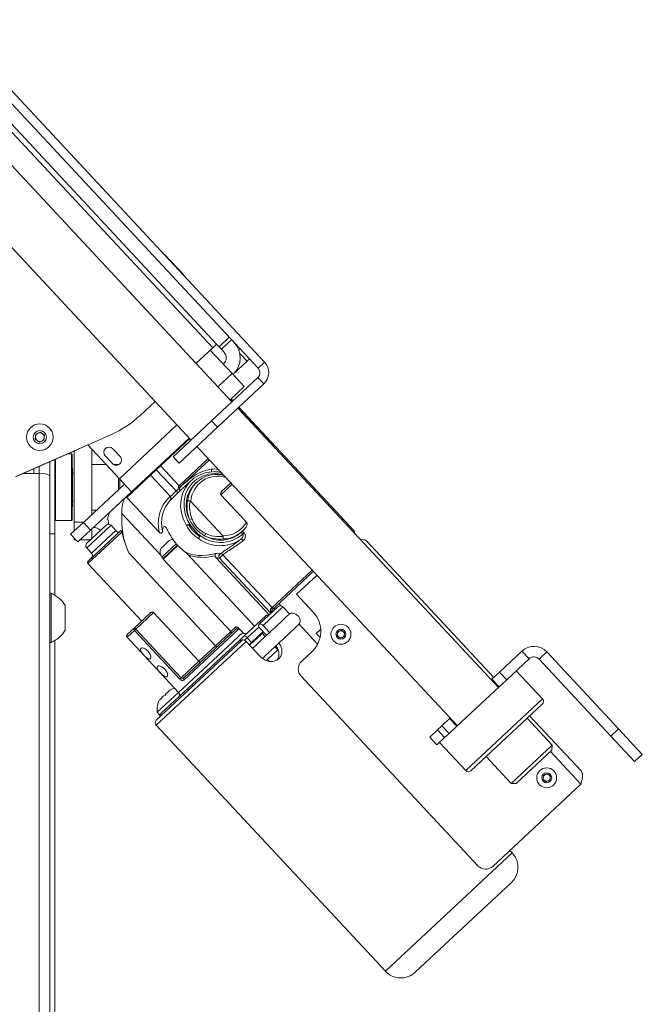
# Model space of a CAD drawing. Units: millimetres. Extents: x -424 to 3628, y -6039 to 2930.
# Drawn here: x 1062 to 1239, y -5714 to -5433 of the extents above; entities that cross this region are included whole.
import ezdxf

# ---------------------------------------------------------------- set-up
doc = ezdxf.new("R2010")
doc.units = ezdxf.units.MM

msp = doc.modelspace()

# ---------------------------------------------------------------- linework, layer by layer
at = {"color": 7, "linetype": 'Continuous', "lineweight": 18}
for p, q in [((1131.61218, -5530.69485), (1011.44407, -5401.83032)), ((1129.78379, -5532.39984), (1009.61568, -5403.53532)), ((1122.30335, -5541.97339), (999.54364, -5410.32973)), ((1015.62445, -5415.84405), (1117.9242, -5525.5471)), ((987.84198, -5421.2417), (1110.60169, -5552.88537)), ((1019.6424, -5422.3522), (1116.82717, -5526.5701)), ((1102.97318, -5499.83666), (1102.90005, -5499.90485)), ((1102.97318, -5499.83666), (1108.42917, -5505.68748)), ((1108.35603, -5505.75568), (1108.42917, -5505.68748)), ((1118.6062, -5526.27846), (1121.53161, -5523.55046)), ((1112.07337, -5531.00309), (1116.82717, -5526.5701)), ((1117.9242, -5525.5471), (1116.82717, -5526.5701)), ((1118.6062, -5526.27846), (1117.9242, -5525.5471)), ((1119.2882, -5527.00981), (1118.6062, -5526.27846)), ((1122.21361, -5524.28182), (1119.2882, -5527.00981)), ((1122.3361, -5533.94398), (1116.09582, -5527.2521)), ((1120.01112, -5527.78504), (1119.2882, -5527.00981)), ((1124.24946, -5527.169), (1124.60061, -5526.84155)), ((1126.59725, -5530.44897), (1124.55585, -5528.25983)), ((1119.84681, -5531.27454), (1119.89069, -5531.23362)), ((1126.59725, -5530.44897), (1122.61868, -5534.15904)), ((1127.3286, -5529.76697), (1126.59725, -5530.44897)), ((1129.78379, -5532.39984), (1131.61218, -5530.69485)), ((1122.3361, -5533.94398), (1118.31366, -5537.69497)), ((1122.3361, -5533.94398), (1125.81429, -5537.67389)), ((1122.61868, -5534.15904), (1122.5748, -5534.19996)), ((1116.45252, -5547.42938), (1129.69002, -5535.08521)), ((1118.15751, -5549.25777), (1131.39502, -5536.91359)), ((1125.81429, -5537.67389), (1121.79185, -5541.42488)), ((1131.39502, -5536.91359), (1129.69002, -5535.08521)), ((1096.12485, -5545.87532), (1100.37171, -5541.91506)), ((1121.96235, -5541.60772), (1122.07478, -5541.50287)), ((1122.21832, -5541.36902), (1122.07478, -5541.50287)), ((1122.07478, -5541.50287), (1122.41578, -5541.86855)), ((1122.55932, -5541.73469), (1122.21832, -5541.36902)), ((1198.34616, -5623.51933), (1124.00834, -5543.80178)), ((1124.12078, -5543.69693), (1134.18025, -5554.4844)), ((1157.17074, -5578.85089), (1124.26432, -5543.56308)), ((1106.612, -5548.60695), (1090.15654, -5563.95191)), ((1105.48221, -5557.65936), (1116.45252, -5547.42938)), ((1116.45252, -5547.42938), (1118.15751, -5549.25777)), ((1060.78467, -5563.2463), (1087.7374, -5551.39841)), ((1066.16163, -5552.6967), (1066.28743, -5551.25882)), ((1066.28743, -5551.25882), (1067.59557, -5550.64882)), ((1067.59557, -5550.64882), (1068.77792, -5551.47671)), ((1068.77792, -5551.47671), (1068.65212, -5552.91459)), ((1107.18721, -5559.48774), (1118.15751, -5549.25777)), ((1067.34397, -5553.52459), (1066.16163, -5552.6967)), ((1068.65212, -5552.91459), (1067.34397, -5553.52459)), ((1076.81012, -5556.23788), (1081.17419, -5554.31952)), ((1081.15035, -5554.29395), (1090.15654, -5563.95191)), ((1110.09019, -5552.33685), (1093.63473, -5567.68182)), ((1110.26069, -5552.51969), (1101.91051, -5560.30636)), ((1112.30668, -5554.71375), (1186.64451, -5634.43131)), ((1134.18025, -5554.4844), (1134.06782, -5554.58925)), ((1060.56606, -5563.37845), (1076.81012, -5556.23788)), ((1076.52363, -5556.88946), (1075.32783, -5556.88946)), ((1076.72363, -5557.08946), (1076.52363, -5556.88946)), ((1076.52363, -5568.60275), (1076.52363, -5556.88946)), ((1076.72363, -5557.08946), (1076.72363, -5568.55616)), ((1076.81012, -5556.23788), (1076.78627, -5556.21231)), ((1077.27363, -5556.03413), (1077.27363, -5576.38946)), ((1082.27363, -5555.49852), (1082.27363, -5574.17423)), ((1086.13858, -5557.44376), (1088.18458, -5559.63782)), ((1090.37864, -5557.59183), (1088.33264, -5555.39777)), ((1070.27363, -5563.05243), (1070.27363, -5559.11119)), ((1071.72363, -5579.63946), (1071.72363, -5558.53946)), ((1071.92363, -5558.38589), (1071.92363, -5568.60275)), ((1086.36825, -5559.88946), (1082.27363, -5559.88946)), ((1089.87363, -5559.88946), (1088.49085, -5559.88946)), ((1089.87363, -5559.99305), (1089.87363, -5559.88946)), ((1101.91051, -5560.30636), (1100.71652, -5561.41977)), ((1107.196, -5565.97435), (1101.91051, -5560.30636)), ((1105.48221, -5557.65936), (1107.18721, -5559.48774)), ((1115.88718, -5558.55336), (1107.16378, -5566.68806)), ((1115.54618, -5558.18768), (1107.196, -5565.97435)), ((1067.27363, -5562.46354), (1062.64738, -5562.46354)), ((1065.72363, -5562.46354), (1065.72363, -5561.11128)), ((1067.27363, -5562.46354), (1067.27363, -5560.42993)), ((1067.27363, -6003.70863), (1067.27363, -5562.46354)), ((1070.27363, -6004.29752), (1070.27363, -5563.05243)), ((1076.77363, -5560.88946), (1076.72363, -5560.83946)), ((1076.77363, -5560.88946), (1076.77363, -5571.84248)), ((1077.27363, -5562.38946), (1076.77363, -5562.38946)), ((1099.07098, -5562.95427), (1092.27639, -5569.29033)), ((1100.71652, -5561.41977), (1099.07098, -5562.95427)), ((1104.73833, -5569.03176), (1099.07098, -5562.95427)), ((1100.71652, -5561.41977), (1100.54602, -5561.23693)), ((1106.3457, -5567.45632), (1100.71652, -5561.41977)), ((1091.58874, -5565.48775), (1079.88708, -5576.39973)), ((1089.87363, -5567.08712), (1089.87363, -5563.64852)), ((1093.63473, -5567.68182), (1090.15654, -5563.95191)), ((1090.27363, -5564.07747), (1090.27363, -5566.71411)), ((1110.63862, -5564.47321), (1106.59645, -5568.2426)), ((1112.21574, -5564.95097), (1111.83744, -5565.30373)), ((1122.36616, -5565.50122), (1119.12525, -5568.52341)), ((1119.34881, -5567.63128), (1122.02516, -5565.13554)), ((1071.92363, -5568.60275), (1071.92363, -5575.88946)), ((1076.52363, -5575.88946), (1076.52363, -5568.60275)), ((1076.72363, -5568.55616), (1076.72363, -5575.68946)), ((1081.93307, -5578.59379), (1093.63473, -5567.68182)), ((1106.3457, -5567.45632), (1106.84163, -5568.01396)), ((1107.18765, -5566.71366), (1107.16378, -5566.68806)), ((1107.21411, -5566.74363), (1107.18765, -5566.71366)), ((1126.42501, -5576.35144), (1119.12525, -5568.52341)), ((1076.77363, -5570.38946), (1077.27363, -5570.38946)), ((1091.70003, -5569.52326), (1087.31051, -5573.61655)), ((1092.27639, -5569.29033), (1101.53424, -5579.21816)), ((1110.57914, -5570.41011), (1119.716, -5580.20819)), ((1076.72363, -5571.93946), (1076.77363, -5571.88946)), ((1076.77363, -5571.84248), (1076.77363, -5571.88946)), ((1082.27363, -5572.88946), (1083.65137, -5572.88946)), ((1101.89919, -5585.66253), (1090.91397, -5573.88232)), ((1071.72363, -5575.68946), (1071.92363, -5575.88946)), ((1071.77363, -5575.73946), (1071.77363, -5597.17152)), ((1071.92363, -5575.88946), (1076.52363, -5575.88946)), ((1076.23031, -5579.80972), (1079.88708, -5576.39973)), ((1076.52363, -5575.88946), (1076.72363, -5575.68946)), ((1077.27363, -5578.83681), (1077.27363, -5576.38946)), ((1077.27363, -5576.38946), (1079.89808, -5576.38946)), ((1079.88708, -5576.39973), (1081.93307, -5578.59379)), ((1080.8836, -5582.30709), (1086.36875, -5577.1921)), ((1086.75574, -5576.96796), (1087.02452, -5576.71733)), ((1110.83785, -5575.35503), (1110.19793, -5575.61412)), ((1070.27363, -5579.63946), (1071.72363, -5579.63946)), ((1078.2763, -5582.00378), (1076.23031, -5579.80972)), ((1081.93307, -5578.59379), (1078.2763, -5582.00378)), ((1087.78211, -5577.24146), (1080.83425, -5583.72044)), ((1090.85307, -5579.16339), (1081.21002, -5588.15568)), ((1081.2347, -5587.449), (1090.54028, -5578.7714)), ((1082.19824, -5585.18315), (1089.1461, -5578.70417)), ((1082.27363, -5578.27622), (1082.27363, -5581.01087)), ((1089.1461, -5578.70417), (1087.78211, -5577.24146)), ((1112.60897, -5579.67368), (1110.61659, -5577.53711)), ((1114.80117, -5579.60517), (1114.49808, -5580.22546)), ((1124.89771, -5579.30916), (1125.27601, -5578.95639)), ((1125.36603, -5579.79538), (1124.90568, -5579.30171)), ((1125.33615, -5578.89972), (1125.79679, -5579.39369)), ((1125.36603, -5579.79538), (1125.79679, -5579.39369)), ((1156.91476, -5579.08959), (1157.17074, -5578.85089)), ((1077.27363, -5581.38946), (1077.27363, -5580.92854)), ((1077.70344, -5581.38946), (1077.27363, -5581.38946)), ((1081.86764, -5581.38946), (1078.93508, -5581.38946)), ((1106.44305, -5582.46911), (1102.30908, -5586.32411)), ((1102.53027, -5583.38319), (1103.32198, -5582.6449)), ((1103.32198, -5582.6449), (1104.1137, -5581.90662)), ((1104.1137, -5581.90662), (1104.23618, -5581.79241)), ((1160.78331, -5581.77182), (1197.03152, -5620.64327)), ((1080.83425, -5583.72044), (1082.19824, -5585.18315)), ((1117.60887, -5611.64095), (1092.83172, -5585.0707)), ((1102.40779, -5583.4974), (1102.53027, -5583.38319)), ((1102.65008, -5586.68978), (1106.74235, -5582.87368)), ((1102.69506, -5586.9213), (1106.86408, -5583.03363)), ((1106.86408, -5583.03363), (1108.57274, -5584.59698)), ((1128.75651, -5606.03126), (1109.72372, -5585.62109)), ((1118.73021, -5586.58134), (1119.72722, -5585.65161)), ((1119.72722, -5585.65161), (1133.75094, -5600.69021)), ((1081.21002, -5588.15568), (1096.55498, -5604.61114)), ((1102.30908, -5586.32411), (1102.65008, -5586.68978)), ((1102.69506, -5586.9213), (1121.96151, -5607.58205)), ((1102.89722, -5586.73278), (1102.76082, -5586.58651)), ((1103.01576, -5586.34878), (1103.15216, -5586.49505)), ((1117.7573, -5586.52799), (1132.94215, -5602.81175)), ((1133.43593, -5602.35129), (1118.73021, -5586.58134)), ((1133.75094, -5600.69021), (1145.2131, -5590.00157)), ((1145.5541, -5590.36725), (1134.41508, -5600.75455)), ((1146.5771, -5591.46428), (1140.72627, -5596.92026)), ((1070.65363, -5596.65297), (1070.27363, -5596.65297)), ((1070.65363, -5596.65297), (1070.65363, -5610.65297)), ((1136.29463, -5600.23244), (1135.68083, -5599.57422)), ((1145.50026, -5602.03974), (1140.72627, -5596.92026)), ((1074.67363, -5600.15297), (1074.67363, -5607.15297)), ((1094.41441, -5606.60725), (1099.17011, -5602.17249)), ((1099.92433, -5602.15283), (1094.88991, -5606.84751)), ((1099.92433, -5602.15283), (1112.8823, -5616.04855)), ((1130.06661, -5605.49323), (1135.43675, -5600.4855)), ((1136.8501, -5600.53485), (1131.16326, -5605.83792)), ((1133.4484, -5600.97233), (1133.75094, -5600.69021)), ((1134.41508, -5600.75455), (1133.91085, -5601.22475)), ((1138.73413, -5602.55523), (1136.8501, -5600.53485)), ((1125.61967, -5608.9564), (1131.92574, -5603.0759)), ((1094.47811, -5607.23151), (1092.36165, -5609.20514)), ((1092.43742, -5608.45082), (1094.41441, -5606.60725)), ((1094.88991, -5606.84751), (1094.47811, -5607.23151)), ((1107.43608, -5621.12723), (1094.47811, -5607.23151)), ((1094.88991, -5606.84751), (1107.84788, -5620.74323)), ((1107.02462, -5624.92924), (1125.38216, -5607.81056)), ((1108.58909, -5620.7357), (1123.4357, -5606.89101)), ((1124.05872, -5606.9937), (1108.67223, -5621.34183)), ((1117.60887, -5611.64095), (1121.96151, -5607.58205)), ((1121.96151, -5607.58205), (1123.39358, -5606.24662)), ((1124.20729, -5606.55066), (1125.38216, -5607.81056)), ((1129.97168, -5606.26542), (1126.66881, -5609.34539)), ((1127.89641, -5610.66183), (1131.19927, -5607.58186)), ((1130.06661, -5605.49323), (1129.83834, -5605.7061)), ((1129.83834, -5605.7061), (1129.97168, -5606.26542)), ((1132.18817, -5608.64232), (1129.97168, -5606.26542)), ((1130.96748, -5608.07147), (1130.71799, -5608.30413)), ((1130.96748, -5608.07147), (1131.33567, -5607.72813)), ((1130.96748, -5608.07147), (1131.81998, -5608.98567)), ((1133.03875, -5607.84914), (1131.16326, -5605.83792)), ((1146.75995, -5611.16186), (1141.44505, -5605.46234)), ((1147.62673, -5606.89342), (1146.35051, -5608.0835)), ((1146.35051, -5608.0835), (1147.45152, -5609.26418)), ((1152.37076, -5608.81828), (1152.4714, -5607.66797)), ((1152.4714, -5607.66797), (1153.51791, -5607.17997)), ((1153.51791, -5607.17997), (1154.46379, -5607.84228)), ((1154.46379, -5607.84228), (1154.36315, -5608.99259)), ((1070.27363, -5610.65297), (1070.65363, -5610.65297)), ((1071.77363, -5610.13442), (1071.77363, -5840.70901)), ((1092.36165, -5609.20514), (1107.02462, -5624.92924)), ((1126.3127, -5610.36113), (1100.64809, -5634.29377)), ((1100.69744, -5632.88042), (1125.21605, -5610.01645)), ((1110.93395, -5622.65106), (1124.51824, -5609.9835)), ((1125.61967, -5608.9564), (1124.51824, -5609.9835)), ((1124.85924, -5610.34918), (1124.51824, -5609.9835)), ((1125.9264, -5610.0377), (1126.66881, -5609.34539)), ((1126.3127, -5610.36113), (1130.40469, -5614.74926)), ((1126.66881, -5609.34539), (1127.89641, -5610.66183)), ((1127.89641, -5610.66183), (1127.1993, -5611.31189)), ((1127.3357, -5611.45817), (1130.71799, -5608.30413)), ((1153.31664, -5609.48058), (1152.37076, -5608.81828)), ((1154.36315, -5608.99259), (1153.31664, -5609.48058)), ((1112.8823, -5616.04855), (1117.60887, -5611.64095)), ((1135.40047, -5612.82527), (1132.4658, -5615.5619)), ((1134.54797, -5611.91108), (1135.40047, -5612.82527)), ((1142.18, -5616.07455), (1145.10542, -5613.34655)), ((1205.07641, -5613.14129), (1198.67707, -5619.10878)), ((1207.12241, -5615.33535), (1205.07641, -5613.14129)), ((1212.14317, -5613.38807), (1209.94911, -5615.43406)), ((1232.60312, -5635.32868), (1212.14317, -5613.38807)), ((1107.84788, -5620.74323), (1112.8823, -5616.04855)), ((1132.16841, -5615.83922), (1132.4658, -5615.5619)), ((1132.4658, -5615.5619), (1132.90984, -5616.03808)), ((1207.12241, -5615.33535), (1200.72306, -5621.30284)), ((1230.40906, -5637.37467), (1209.94911, -5615.43406)), ((1196.48301, -5621.15477), (1198.67707, -5619.10878)), ((1198.67707, -5619.10878), (1200.72306, -5621.30284)), ((1210.96762, -5626.79023), (1203.46564, -5618.74534)), ((1107.84788, -5620.74323), (1107.43608, -5621.12723)), ((1142.03194, -5620.3146), (1192.49982, -5674.43478)), ((1196.48301, -5621.15477), (1196.30017, -5621.32527)), ((1198.529, -5623.34883), (1196.48301, -5621.15477)), ((1200.72306, -5621.30284), (1198.55966, -5623.32024)), ((1100.95432, -5630.58989), (1107.02462, -5624.92924)), ((1102.10417, -5630.88497), (1109.83252, -5623.67816)), ((1104.67046, -5624.31101), (1104.59293, -5624.22787)), ((1110.93395, -5622.65106), (1109.83252, -5623.67816)), ((1110.93395, -5622.65106), (1111.27495, -5623.01674)), ((1186.46167, -5634.60181), (1198.529, -5623.34883)), ((1101.66751, -5626.95587), (1101.74504, -5627.039)), ((1189.02701, -5647.25018), (1210.96762, -5626.79023)), ((1100.95432, -5630.58989), (1101.63631, -5631.32125)), ((1210.91827, -5628.20359), (1190.44036, -5647.29954)), ((1101.63631, -5631.32125), (1101.87109, -5631.10232)), ((1182.22161, -5634.45374), (1184.41567, -5632.40774)), ((1184.59851, -5632.23724), (1184.41567, -5632.40774)), ((1184.41567, -5632.40774), (1186.46167, -5634.60181)), ((1213.69113, -5639.97479), (1206.53014, -5632.29558)), ((1207.2615, -5631.61358), (1222.02676, -5647.44739)), ((1100.64809, -5634.29377), (1166.11993, -5704.50373)), ((1178.74768, -5637.69323), (1180.94174, -5635.64724)), ((1182.22161, -5634.45374), (1180.94174, -5635.64724)), ((1180.94174, -5635.64724), (1182.98774, -5637.8413)), ((1184.26761, -5636.6478), (1182.22161, -5634.45374)), ((1186.43101, -5634.63039), (1184.26761, -5636.6478)), ((1230.40906, -5637.37467), (1232.60312, -5635.32868)), ((1232.60312, -5635.32868), (1239.42311, -5642.64222)), ((1180.79368, -5639.88729), (1178.74768, -5637.69323)), ((1182.98774, -5637.8413), (1180.79368, -5639.88729)), ((1184.26761, -5636.6478), (1182.98774, -5637.8413)), ((1237.22905, -5644.68821), (1230.40906, -5637.37467)), ((1181.52503, -5639.20529), (1189.02701, -5647.25018)), ((1201.98947, -5650.88676), (1213.69113, -5639.97479)), ((1213.64177, -5641.38814), (1203.40282, -5650.93612)), ((1221.89844, -5651.1221), (1213.20296, -5641.79734)), ((1213.64177, -5641.38814), (1213.69113, -5639.97479)), ((1194.82849, -5643.20755), (1201.98947, -5650.88676)), ((1239.42311, -5642.64222), (1237.22905, -5644.68821)), ((1211.08095, -5649.78306), (1211.18159, -5648.63275)), ((1212.02683, -5650.44537), (1211.08095, -5649.78306)), ((1211.18159, -5648.63275), (1212.2281, -5648.14475)), ((1213.07334, -5649.95737), (1212.02683, -5650.44537)), ((1212.2281, -5648.14475), (1213.17398, -5648.80706)), ((1213.17398, -5648.80706), (1213.07334, -5649.95737)), ((1221.89844, -5651.1221), (1196.73987, -5674.58284)), ((1201.98947, -5650.88676), (1203.40282, -5650.93612)), ((1166.11993, -5704.50373), (1202.32194, -5670.74481)), ((1202.32194, -5670.74481), (1201.63994, -5670.01346)), ((1202.02581, -5679.22492), (1174.60004, -5704.79986))]:
    msp.add_line(p, q, dxfattribs=at)
at = {"color": 7, "linetype": 'Continuous', "lineweight": 18, "flags": 128}
for points in [[(1090.0234, -5559.91856), (1089.95166, -5559.89715), (1089.87363, -5559.88946)], [(1109.30628, -5577.34523), (1108.43803, -5575.58657), (1107.88352, -5573.72869), (1107.66067, -5571.83167), (1107.7767, -5569.95684), (1108.22784, -5568.16483), (1108.99952, -5566.51358), (1110.06677, -5565.05649), (1111.39509, -5563.84067), (1112.94153, -5562.90544), (1114.65608, -5562.28104), (1116.48331, -5561.98766)], [(1119.8087, -5562.75868), (1119.38988, -5562.66595), (1117.496, -5562.47318), (1115.63486, -5562.64998), (1113.87644, -5563.18971), (1112.28681, -5564.07209), (1110.92572, -5565.26395), (1109.84433, -5566.7205), (1109.08327, -5568.38699), (1108.67116, -5570.20079), (1108.62349, -5572.09372), (1108.94203, -5573.99466), (1109.61483, -5575.83214), (1110.61659, -5577.53711)], [(1124.80578, -5581.25496), (1124.8688, -5581.22994), (1124.94527, -5581.22623), (1125.03256, -5581.24396), (1125.12766, -5581.28254), (1125.22731, -5581.34062), (1125.3281, -5581.41622), (1125.42655, -5581.50674), (1125.5193, -5581.60906)], [(1133.91085, -5601.22475), (1133.88061, -5601.23982), (1133.83842, -5601.24026), (1133.78591, -5601.22604), (1133.7251, -5601.19773), (1133.65832, -5601.1564), (1133.58814, -5601.10365), (1133.51726, -5601.04149), (1133.4484, -5600.97233)], [(1141.11684, -5603.05086), (1140.50683, -5602.5732), (1139.81363, -5602.33243), (1139.14278, -5602.36521), (1138.5964, -5602.66655), (1138.59594, -5602.66698)], [(1094.88991, -5606.84751), (1094.8208, -5606.77858), (1094.74917, -5606.71711), (1094.67779, -5606.66548), (1094.60939, -5606.62567), (1094.5466, -5606.5992), (1094.49184, -5606.58709), (1094.4472, -5606.58981), (1094.41441, -5606.60725)], [(1125.61967, -5608.9564), (1125.7044, -5608.90367), (1125.81208, -5608.88106), (1125.93858, -5608.88945), (1126.07903, -5608.92852), (1126.22804, -5608.99677), (1126.37988, -5609.09158), (1126.52871, -5609.20929), (1126.66881, -5609.34539)], [(1117.60887, -5611.64095), (1117.67831, -5611.70958), (1117.75089, -5611.77015), (1117.82382, -5611.82033), (1117.89432, -5611.85819), (1117.95965, -5611.88228), (1118.01733, -5611.89168), (1118.06512, -5611.88602), (1118.10119, -5611.86552)]]:
    msp.add_lwpolyline(points, dxfattribs=at)
at = {"color": 7, "linetype": 'Continuous', "lineweight": 18}
for centre, radius in [((1067.46977, -5552.08671), 3.8), ((1067.46977, -5552.08671), 1.9), ((1153.41727, -5608.33028), 2.85), ((1153.41727, -5608.33028), 1.425), ((1212.12747, -5649.29506), 2.85), ((1212.12747, -5649.29506), 1.425)]:
    msp.add_circle(centre, radius, dxfattribs=at)
for centre, radius, start, end in [((1118.22661, -5529.44912), 6.44, 313, 43), ((1118.22661, -5529.44912), 2.44, 313, 43), ((1128.39422, -5533.69564), 4.4, 313, 43), ((1128.39422, -5533.69564), 1.9, 313, 43), ((1121.89144, -5541.67281), 0.24998, 42.827947, 110.3548632), ((1122.03548, -5541.53952), 0.25, 43, 133), ((1075.6649, -5523.93471), 30, 293.7293412, 313), ((1067.46977, -5552.08671), 1.25, 115, 175), ((1067.46977, -5552.08671), 1.25, 55, 115), ((1067.46977, -5552.08671), 1.25, 355, 55), ((1067.46977, -5552.08671), 1.25, 175, 235), ((1067.46977, -5552.08671), 1.25, 235, 295), ((1067.46977, -5552.08671), 1.25, 295, 355), ((1087.23561, -5556.42076), 1.5, 43, 223), ((1089.28161, -5558.61483), 1.5, 223, 43), ((1067.99473, -5566.72596), 4.32299, 58.1863537, 99.6021692), ((1099.25382, -5562.78377), 0.25, 133, 223), ((1117.90252, -5571.02002), 8.27912, 74.9055455, 174.9498314), ((1113.56922, -5561.95587), 2.92939, 358.9669837, 14.2616202), ((1117.93154, -5571.55833), 8.73258, 134.2553371, 207.6741394), ((1118.20138, -5570.87392), 7.63634, 71.5133583, 176.5178761), ((1111.71116, -5576.76664), 10.46803, 132.0389907, 193.5439504), ((1112.09169, -5576.63351), 9.89987, 138.1997311, 193.4305647), ((1104.18991, -5569.54277), 0.7496, 318.240407, 42.9778842), ((1106.6073, -5579.83656), 20.30212, 163.534529, 167.5139188), ((1113.58287, -5575.7553), 22.74614, 175.2767572, 204.1758009), ((1087.05075, -5577.92346), 1, 43, 133), ((1119.64185, -5571.11817), 10.4595, 205.4576331, 240.5423669), ((1119.8642, -5572.7023), 7.50735, 268.8688402, 330.9170404), ((1089.87746, -5578.02217), 1, 223, 227.5444104), ((1119.05676, -5572.4741), 9.66478, 228.1530259, 310.753827), ((1119.07366, -5572.68554), 8.81965, 238.748634, 311.3955406), ((1119.71012, -5572.96985), 8.1682, 270.4211778, 323.2960901), ((1156.80506, -5579.19189), 0.5, 330.4576031, 43), ((1081.5656, -5583.03845), 1, 133, 223), ((1105.60017, -5583.25511), 2, 92.5800758, 133), ((1118.93961, -5572.67115), 10.39682, 233.181438, 304.3486352), ((1081.46689, -5585.86515), 1, 313, 43), ((1103.77179, -5584.96011), 2, 133, 223), ((1119.36394, -5586.10645), 0.79192, 118.6057357, 216.8464429), ((1119.1591, -5586.13946), 0.74883, 40.6525822, 103.4606608), ((1081.57569, -5587.81468), 0.5, 133, 223), ((1068.09273, -5603.65297), 7.45374, 28.005944, 69.905347), ((1134.11543, -5600.38777), 0.47363, 219.6848292, 309.2478542), ((1135.24157, -5601.00934), 0.75, 133, 203.5287794), ((1136.11874, -5601.21685), 1, 43, 133), ((1139.64943, -5607.49573), 8, 313, 43), ((1139.96446, -5604.42277), 1.79168, 318.8119576, 49.970509), ((1068.09273, -5603.65297), 7.45374, 290.094653, 331.994056), ((1094.77041, -5606.88631), 0.45234, 141.908675, 229.743977), ((1121.59584, -5607.92304), 0.5, 313, 43), ((1123.69412, -5607.26443), 0.45412, 36.596265, 124.6848667), ((1153.41727, -5608.33028), 1, 115, 175), ((1153.41727, -5608.33028), 1, 55, 115), ((1153.41727, -5608.33028), 1, 355, 55), ((1153.41727, -5608.33028), 1, 175, 235), ((1153.41727, -5608.33028), 1, 235, 295), ((1153.41727, -5608.33028), 1, 295, 355), ((1208.48641, -5616.79806), 5, 43, 133), ((1144.226, -5618.26861), 3, 133, 223), ((1208.48641, -5616.79806), 2, 43, 133), ((1108.95241, -5620.99463), 0.44615, 144.5233578, 231.0978982), ((1106.90165, -5628.16996), 4.45754, 120.0359975, 145.9640025), ((1107.16858, -5629.92248), 6.25, 100.1401196, 114.3370751), ((1110.35203, -5623.99157), 0.60673, 148.8984968, 215.0877334), ((1107.16858, -5629.92248), 6.25, 151.6629249, 186.1301024), ((1105.43895, -5629.53395), 4.45754, 120.0359975, 145.9640025), ((1210.23627, -5627.47223), 1, 313, 43), ((1101.37944, -5633.61177), 1, 133, 223), ((1102.78601, -5631.61009), 0.99639, 159.673675, 193.1893653), ((1102.7784, -5631.60775), 0.98844, 133.0097481, 159.6474942), ((1189.75836, -5646.56819), 1, 223, 313), ((1212.12747, -5649.29506), 1, 175, 235), ((1212.12747, -5649.29506), 1, 115, 175), ((1212.12747, -5649.29506), 1, 235, 295), ((1212.12747, -5649.29506), 1, 55, 115), ((1212.12747, -5649.29506), 1, 295, 355), ((1212.12747, -5649.29506), 1, 355, 55), ((1197.93382, -5674.8368), 6, 313, 43), ((1194.69388, -5672.38878), 3, 223, 313), ((1170.50805, -5700.41174), 6, 223, 313)]:
    msp.add_arc(centre, radius, start, end, dxfattribs=at)
for centre, major_axis, ratio, start_param, end_param in [((1114.11183, -5576.275), (9.4395, 8.80248), 0.910366477, 1.457770693, 1.544874303), ((1112.16243, -5578.09284), (-7.50198, 8.04489), 0.062070442, 6.182150442, 6.215293889), ((1119.51387, -5571.23751), (7.58902, 7.07687), 0.922742762, 2.255736498, 2.806079296), ((1119.51387, -5571.23751), (-7.08967, -6.61122), 0.910366477, 5.384187444, 5.947671949), ((1087.57238, -5573.67688), (0.24211, 0.22577), 0.755190373, 1.570796327, 2.042338945), ((1119.51387, -5571.23751), (8.23446, 7.67876), 0.910366477, 2.909416219, 3.373769089), ((1083.8955, -5579.63518), (-1.4322, 1.53584), 0.607142857, 4.71238898, 6.283185307), ((1119.51387, -5571.23751), (8.73381, 8.14441), 0.921120531, 2.91281543, 3.370369877), ((1119.51387, -5571.23751), (-7.08967, -6.61122), 0.910366477, 0.335513358, 0.898997864), ((1119.51387, -5571.23751), (7.58902, 7.07687), 0.922742762, 3.477106011, 4.027448809), ((1117.90688, -5572.73605), (11.15715, 10.40421), 0.721052461, 3.353043627, 4.100578035), ((1118.11861, -5572.53861), (11.6565, 10.86986), 0.737220074, 3.474753338, 4.066766213)]:
    msp.add_ellipse(centre, major_axis=major_axis, ratio=ratio, start_param=start_param, end_param=end_param, dxfattribs=at)
for points, knots in [([(1134.18025, -5554.4844), (1134.17941, -5554.48374), (1134.11573, -5554.43379), (1134.01884, -5554.37626), (1133.89408, -5554.37357), (1133.86614, -5554.37297)], [0, 0, 0, 0, 0.0103356803, 0.7783878647, 1, 1, 1, 1]), ([(1101.91051, -5560.30636), (1101.8956, -5560.28801), (1101.86584, -5560.25138), (1101.83832, -5560.18377), (1101.82851, -5560.10736), (1101.8463, -5560.0367), (1101.87405, -5559.99864), (1101.88953, -5559.9841), (1101.89002, -5559.98363)], [0, 0, 0, 0, 0.156313532, 0.312092598, 0.516945204, 0.778296432, 0.992917791, 1, 1, 1, 1]), ([(1107.18765, -5566.71366), (1107.31369, -5566.58536), (1107.65591, -5566.23702), (1108.86659, -5565.12075), (1110.83832, -5563.52442), (1113.34523, -5561.96022), (1115.38326, -5561.47717), (1116.40833, -5561.23421)], [0, 0, 0, 0, 0.140031251, 0.380186065, 0.592706911, 0.795142927, 1, 1, 1, 1]), ([(1116.40833, -5561.23421), (1117.0833, -5561.15869), (1117.78561, -5561.08011), (1118.43306, -5561.30188), (1118.45826, -5561.31051)], [0, 0, 0, 0, 0.961066629, 1, 1, 1, 1]), ([(1117.78729, -5561.98247), (1117.6018, -5561.95684), (1117.29994, -5561.91513), (1117.00418, -5561.95068), (1116.89016, -5561.96438)], [0, 0, 0, 0, 0.614518906, 1, 1, 1, 1]), ([(1119.37485, -5562.29343), (1119.02509, -5562.16133), (1118.50974, -5561.9667), (1117.96363, -5561.98719), (1117.78815, -5561.99378)], [0, 0, 0, 0, 0.6786739975, 1, 1, 1, 1]), ([(1107.16378, -5566.68806), (1107.13, -5566.64381), (1107.06247, -5566.55532), (1107.02396, -5566.38896), (1107.03898, -5566.22035), (1107.10119, -5566.07596), (1107.16799, -5566.00437), (1107.196, -5565.97435)], [0, 0, 0, 0, 0.209379044, 0.418697299, 0.629762031, 0.844732184, 1, 1, 1, 1]), ([(1104.73833, -5569.03176), (1104.76471, -5569.02402), (1104.81746, -5569.00855), (1105.09047, -5568.73774), (1105.47332, -5568.3191), (1105.90715, -5567.85614), (1106.21969, -5567.57121), (1106.3457, -5567.45632)], [0, 0, 0, 0, 0.2135790575, 0.4271299752, 0.6403234223, 0.8549830125, 1, 1, 1, 1]), ([(1106.30567, -5568.52305), (1106.1117, -5568.71691), (1105.69743, -5569.13095), (1105.22126, -5569.63509), (1104.85879, -5569.98679), (1104.7856, -5570.02363), (1104.74907, -5570.04201)], [0, 0, 0, 0, 0.225718087, 0.482087236, 0.741548558, 1, 1, 1, 1]), ([(1106.59875, -5568.24508), (1106.52053, -5568.31602), (1106.41556, -5568.41121), (1106.32798, -5568.50034), (1106.30567, -5568.52305)], [0, 0, 0, 0, 0.7452462411, 1, 1, 1, 1]), ([(1107.21411, -5566.74363), (1107.25511, -5566.80004), (1107.33699, -5566.91269), (1107.40648, -5567.11493), (1107.42675, -5567.34159), (1107.37662, -5567.46952), (1107.3485, -5567.5413)], [0, 0, 0, 0, 0.20173184, 0.402870093, 0.665006512, 1, 1, 1, 1]), ([(1119.12525, -5568.52341), (1119.10072, -5568.49046), (1119.05182, -5568.42477), (1119.02181, -5568.28498), (1119.03854, -5568.09278), (1119.14234, -5567.85267), (1119.27656, -5567.70875), (1119.34881, -5567.63128)], [0, 0, 0, 0, 0.113487276, 0.226199502, 0.398960453, 0.676463446, 1, 1, 1, 1]), ([(1090.91397, -5573.88232), (1090.88513, -5573.61481), (1090.81918, -5573.003), (1090.96582, -5571.72859), (1091.30605, -5570.47951), (1091.60696, -5569.74916), (1091.70003, -5569.52326)], [0, 0, 0, 0, 0.2344222096, 0.536123782, 0.8565205382, 1, 1, 1, 1]), ([(1091.77956, -5569.41179), (1091.75386, -5569.43987), (1091.72263, -5569.47399), (1091.70343, -5569.51584), (1091.70003, -5569.52326)], [0, 0, 0, 0, 0.822900298, 1, 1, 1, 1]), ([(1092.27639, -5569.29033), (1092.26005, -5569.27624), (1092.22747, -5569.24813), (1092.15644, -5569.22773), (1092.06107, -5569.23036), (1091.94016, -5569.27487), (1091.8646, -5569.33702), (1091.82334, -5569.37097)], [0, 0, 0, 0, 0.123827291, 0.247045869, 0.422842014, 0.684763672, 1, 1, 1, 1]), ([(1104.70139, -5568.99214), (1104.73216, -5569.02944), (1104.80032, -5569.11205), (1104.87491, -5569.27559), (1104.92035, -5569.50778), (1104.87809, -5569.78447), (1104.78123, -5569.95415), (1104.71226, -5570.03413), (1104.71161, -5570.03489)], [0, 0, 0, 0, 0.086440974, 0.191423424, 0.350601622, 0.638347839, 0.996573568, 1, 1, 1, 1]), ([(1110.39049, -5570.30058), (1110.30684, -5570.29045), (1110.13956, -5570.27022), (1109.91404, -5570.26035), (1109.74792, -5570.26713), (1109.67833, -5570.28189), (1109.6565, -5570.29084), (1109.65555, -5570.29123)], [0, 0, 0, 0, 0.255634404, 0.511173959, 0.769091816, 0.989896033, 1, 1, 1, 1]), ([(1110.57914, -5570.41011), (1110.55246, -5570.38459), (1110.50392, -5570.33817), (1110.43421, -5570.30785), (1110.39751, -5570.30174), (1110.39049, -5570.30058)], [0, 0, 0, 0, 0.4968355251, 0.9037303861, 1, 1, 1, 1]), ([(1087.31051, -5573.61655), (1087.29335, -5573.65446), (1087.24251, -5573.76681), (1087.1849, -5573.9287), (1087.14983, -5574.04286), (1087.13775, -5574.08218)], [0, 0, 0, 0, 0.250268852, 0.741748739, 1, 1, 1, 1]), ([(1086.78535, -5575.44719), (1086.84835, -5575.52161), (1086.97409, -5575.67014), (1087.02955, -5576.23219), (1087.02666, -5576.72595), (1087.02549, -5576.92622)], [0, 0, 0, 0, 0.373756127, 0.745992655, 1, 1, 1, 1]), ([(1109.89188, -5576.98534), (1109.81887, -5577.02763), (1109.67286, -5577.11222), (1109.48099, -5577.22916), (1109.36795, -5577.30207), (1109.32032, -5577.33511), (1109.30826, -5577.34381), (1109.30628, -5577.34523)], [0, 0, 0, 0, 0.291541996, 0.583073476, 0.874859023, 0.979461266, 1, 1, 1, 1]), ([(1110.61659, -5577.53711), (1110.54682, -5577.46303), (1110.43023, -5577.33924), (1110.27477, -5577.18877), (1110.16371, -5577.09316), (1110.0746, -5577.02848), (1110.00638, -5576.99039), (1109.94968, -5576.97482), (1109.91545, -5576.97434), (1109.89756, -5576.98269), (1109.89188, -5576.98534)], [0, 0, 0, 0, 0.3249708479, 0.543048177, 0.6908621528, 0.7923044269, 0.8950376031, 0.9373236535, 0.980098296, 1, 1, 1, 1]), ([(1110.83785, -5575.35503), (1111.0573, -5575.83891), (1111.60551, -5577.04769), (1112.9504, -5578.58245), (1114.22504, -5579.2868), (1114.80117, -5579.60517)], [0, 0, 0, 0, 0.267826622, 0.669063277, 1, 1, 1, 1]), ([(1126.42501, -5576.35144), (1126.4695, -5576.41433), (1126.57177, -5576.55892), (1126.62327, -5576.88645), (1126.57402, -5577.28171), (1126.43017, -5577.62325), (1126.29997, -5577.79695), (1126.25885, -5577.85181)], [0, 0, 0, 0, 0.138607289, 0.318643864, 0.589038549, 0.870209315, 1, 1, 1, 1]), ([(1089.20472, -5578.75776), (1089.37942, -5578.93117), (1089.63148, -5579.18136), (1089.94561, -5579.29421), (1090.05583, -5579.21675), (1090.08377, -5579.1971)], [0, 0, 0, 0, 0.627666772, 0.905598269, 1, 1, 1, 1]), ([(1090.54028, -5578.7714), (1090.56747, -5578.75882), (1090.62565, -5578.7319), (1090.71687, -5578.82248), (1090.7964, -5578.96927), (1090.83636, -5579.10615), (1090.85307, -5579.16339)], [0, 0, 0, 0, 0.241844766, 0.517453761, 0.798198283, 1, 1, 1, 1]), ([(1090.85307, -5579.16339), (1091.09428, -5580.08408), (1091.59895, -5582.01042), (1092.40889, -5584.02105), (1092.83172, -5585.0707)], [0, 0, 0, 0, 0.477949455, 1, 1, 1, 1]), ([(1102.46256, -5578.93292), (1102.44892, -5579.04653), (1102.42952, -5579.20807), (1102.32472, -5579.39147), (1102.22467, -5579.48262), (1102.10613, -5579.52273), (1101.9765, -5579.51922), (1101.79955, -5579.45299), (1101.65031, -5579.33792), (1101.55936, -5579.24408), (1101.53424, -5579.21816)], [0, 0, 0, 0, 0.254595982, 0.3620279, 0.470413451, 0.54821357, 0.62596894, 0.736356797, 0.927173062, 1, 1, 1, 1]), ([(1102.46256, -5578.93292), (1102.48246, -5578.72103), (1102.52302, -5578.28911), (1102.69232, -5577.79415), (1102.9127, -5577.53349), (1103.15629, -5577.53834), (1103.44733, -5577.80144), (1103.86872, -5578.49947), (1104.62254, -5579.97572), (1105.63919, -5581.64145), (1106.55706, -5582.68467), (1106.86408, -5583.03363)], [0, 0, 0, 0, 0.068687404, 0.140018432, 0.211621943, 0.277167044, 0.345419565, 0.448928427, 0.607072919, 0.868565751, 1, 1, 1, 1]), ([(1113.10884, -5580.43512), (1113.11318, -5580.42639), (1113.12304, -5580.40652), (1113.12202, -5580.3596), (1113.08348, -5580.24095), (1112.90973, -5580.0018), (1112.72965, -5579.80534), (1112.60897, -5579.67368)], [0, 0, 0, 0, 0.030775108, 0.070063347, 0.145417741, 0.427259644, 1, 1, 1, 1]), ([(1125.36603, -5579.79538), (1125.39196, -5579.83009), (1125.43407, -5579.88647), (1125.47646, -5580.02839), (1125.47838, -5580.25159), (1125.38152, -5580.55781), (1125.17983, -5580.89791), (1124.96951, -5581.12423), (1124.82786, -5581.23733), (1124.80578, -5581.25496)], [0, 0, 0, 0, 0.075035247, 0.121835686, 0.256441357, 0.458725705, 0.67764503, 0.949752721, 1, 1, 1, 1]), ([(1125.5193, -5581.60906), (1125.54618, -5581.58673), (1125.71885, -5581.44328), (1125.95893, -5581.12862), (1126.13897, -5580.62534), (1126.15572, -5580.15094), (1126.04353, -5579.7172), (1125.8794, -5579.50201), (1125.79679, -5579.39369)], [0, 0, 0, 0, 0.045095363, 0.28965538, 0.492620732, 0.694654504, 0.846297587, 1, 1, 1, 1]), ([(1113.10884, -5580.43512), (1113.06156, -5580.50499), (1112.967, -5580.64475), (1112.83696, -5580.82799), (1112.75634, -5580.93567), (1112.72006, -5580.98088), (1112.71054, -5580.99231), (1112.70898, -5580.99418)], [0, 0, 0, 0, 0.291541996, 0.583073476, 0.874859023, 0.979461266, 1, 1, 1, 1]), ([(1118.98479, -5585.41119), (1119.01675, -5585.38475), (1119.40284, -5585.06539), (1120.32841, -5584.39633), (1121.89854, -5583.35962), (1123.44177, -5582.31255), (1124.38973, -5581.57754), (1124.80578, -5581.25496)], [0, 0, 0, 0, 0.025385619, 0.306624423, 0.595649453, 0.822536882, 1, 1, 1, 1]), ([(1119.81211, -5580.40402), (1119.80674, -5580.37413), (1119.79351, -5580.3004), (1119.7449, -5580.24257), (1119.716, -5580.20819)], [0, 0, 0, 0, 0.405399353, 1, 1, 1, 1]), ([(1125.5193, -5581.60906), (1125.10252, -5581.92782), (1124.15618, -5582.65161), (1122.61125, -5583.67638), (1120.9689, -5584.71639), (1120.14556, -5585.33652), (1119.72722, -5585.65161)], [0, 0, 0, 0, 0.179431728, 0.407427537, 0.698913525, 1, 1, 1, 1]), ([(1119.81211, -5580.40402), (1119.81637, -5580.48818), (1119.82489, -5580.65645), (1119.819, -5580.88211), (1119.80065, -5581.04736), (1119.78107, -5581.11576), (1119.77062, -5581.1369), (1119.77016, -5581.13783)], [0, 0, 0, 0, 0.255634404, 0.511173959, 0.769091816, 0.989896033, 1, 1, 1, 1]), ([(1159.04003, -5581.36866), (1159.14153, -5581.35777), (1159.60204, -5581.30835), (1160.24725, -5581.38295), (1160.60462, -5581.6422), (1160.78331, -5581.77182)], [0, 0, 0, 0, 0.123853662, 0.561926831, 1, 1, 1, 1]), ([(1109.72372, -5585.62109), (1109.43997, -5585.34642), (1109.0683, -5584.98664), (1108.66754, -5584.67153), (1108.57274, -5584.59698)], [0, 0, 0, 0, 0.763438643, 1, 1, 1, 1]), ([(1117.63996, -5585.29734), (1117.63953, -5585.29784), (1117.62816, -5585.31124), (1117.59317, -5585.363), (1117.54697, -5585.48725), (1117.50878, -5585.69234), (1117.5066, -5585.85908), (1117.50551, -5585.94273)], [0, 0, 0, 0, 0.005492081, 0.145613594, 0.465093236, 0.731658277, 1, 1, 1, 1]), ([(1117.63996, -5585.29734), (1118.06009, -5585.34599), (1118.54989, -5585.40271), (1118.93063, -5585.41014), (1118.98479, -5585.41119)], [0, 0, 0, 0, 0.8577636149, 1, 1, 1, 1]), ([(1117.7573, -5586.52799), (1117.69495, -5586.44819), (1117.57011, -5586.28841), (1117.51161, -5586.07334), (1117.50629, -5585.95948), (1117.50551, -5585.94273)], [0, 0, 0, 0, 0.459742223, 0.920533297, 1, 1, 1, 1]), ([(1118.73021, -5586.58134), (1118.67161, -5586.58085), (1118.37994, -5586.57843), (1118.03385, -5586.5504), (1117.7573, -5586.52799)], [0, 0, 0, 0, 0.200917757, 1, 1, 1, 1]), ([(1099.17011, -5602.17249), (1099.22859, -5602.12873), (1099.34793, -5602.03942), (1099.55863, -5601.99984), (1099.73799, -5602.02818), (1099.85318, -5602.08475), (1099.90533, -5602.13465), (1099.92433, -5602.15283)], [0, 0, 0, 0, 0.282169463, 0.575832933, 0.759539714, 0.912372543, 1, 1, 1, 1]), ([(1133.4902, -5602.30068), (1133.4651, -5602.25251), (1133.36766, -5602.06555), (1133.28424, -5601.74314), (1133.26464, -5601.38846), (1133.31313, -5601.18335), (1133.37388, -5601.05641), (1133.41741, -5601.0073), (1133.4484, -5600.97233)], [0, 0, 0, 0, 0.12378394, 0.4804999, 0.713319034, 0.862169926, 0.901833666, 1, 1, 1, 1]), ([(1133.91085, -5601.22475), (1133.87889, -5601.25809), (1133.8335, -5601.30544), (1133.75433, -5601.42129), (1133.66387, -5601.60225), (1133.5807, -5601.90125), (1133.57522, -5602.10313), (1133.57193, -5602.22447)], [0, 0, 0, 0, 0.111841639, 0.15879885, 0.329334916, 0.596901857, 1, 1, 1, 1]), ([(1138.5964, -5602.66655), (1137.94399, -5603.27493), (1136.69074, -5604.44361), (1134.60827, -5606.38554), (1132.81479, -5608.05799), (1130.98631, -5609.76307), (1129.60451, -5611.05162), (1128.59992, -5611.98842), (1128.1882, -5612.37236)], [0, 0, 0, 0, 0.212682264, 0.408553413, 0.557791679, 0.662604297, 0.861722516, 1, 1, 1, 1]), ([(1131.92574, -5603.0759), (1132.0095, -5603.01257), (1132.17702, -5602.8859), (1132.49417, -5602.83175), (1132.73025, -5602.83975), (1132.83859, -5602.89489), (1132.8479, -5602.89963)], [0, 0, 0, 0, 0.32326195, 0.646530259, 0.969620763, 1, 1, 1, 1]), ([(1123.4357, -5606.89101), (1123.4661, -5606.855), (1123.52665, -5606.78329), (1123.5569, -5606.63547), (1123.53622, -5606.4782), (1123.47465, -5606.34283), (1123.41577, -5606.27296), (1123.39358, -5606.24662)], [0, 0, 0, 0, 0.224673544, 0.447476119, 0.664243171, 0.873428999, 1, 1, 1, 1]), ([(1123.39358, -5606.24662), (1123.39511, -5606.24669), (1123.51662, -5606.25199), (1123.72736, -5606.27245), (1124.01243, -5606.37737), (1124.14371, -5606.49412), (1124.20729, -5606.55066)], [0, 0, 0, 0, 0.0053452439, 0.4231092733, 0.7205986131, 1, 1, 1, 1]), ([(1124.20729, -5606.55066), (1124.20653, -5606.6388), (1124.20501, -5606.81674), (1124.10778, -5606.93435), (1124.05872, -5606.9937)], [0, 0, 0, 0, 0.495368956, 1, 1, 1, 1]), ([(1125.38216, -5607.81056), (1125.46225, -5607.88176), (1125.62242, -5608.02415), (1125.93195, -5608.12483), (1126.25577, -5608.12323), (1126.59127, -5608.01355), (1126.78028, -5607.86124), (1126.88193, -5607.77933)], [0, 0, 0, 0, 0.189597089, 0.37914581, 0.570150636, 0.768819841, 1, 1, 1, 1]), ([(1131.16326, -5605.83792), (1131.08285, -5605.7607), (1130.92204, -5605.60628), (1130.64943, -5605.45428), (1130.39191, -5605.38518), (1130.19031, -5605.40328), (1130.10272, -5605.46698), (1130.06661, -5605.49323)], [0, 0, 0, 0, 0.211083138, 0.422124388, 0.634373319, 0.849293389, 1, 1, 1, 1]), ([(1131.00127, -5615.21843), (1131.0438, -5615.17877), (1131.46883, -5614.78243), (1132.14573, -5614.15121), (1133.11692, -5613.24555), (1134.18954, -5612.24533), (1135.54073, -5610.98532), (1137.34158, -5609.306), (1139.00968, -5607.75047), (1140.38961, -5606.46366), (1141.0161, -5605.87945), (1141.3244, -5605.59196)], [0, 0, 0, 0, 0.013009053, 0.130003608, 0.248865816, 0.331627024, 0.437274643, 0.58770183, 0.785133407, 0.894262647, 1, 1, 1, 1]), ([(1092.43742, -5608.45082), (1092.43631, -5608.45186), (1092.38452, -5608.50038), (1092.30438, -5608.60513), (1092.24281, -5608.77613), (1092.23527, -5608.93642), (1092.27094, -5609.08593), (1092.33139, -5609.16537), (1092.36165, -5609.20514)], [0, 0, 0, 0, 0.005518661, 0.257198381, 0.469404875, 0.653347567, 0.826456853, 1, 1, 1, 1]), ([(1125.21605, -5610.01645), (1125.27085, -5609.98075), (1125.38047, -5609.90935), (1125.626, -5609.92125), (1125.89601, -5610.023), (1126.135, -5610.18352), (1126.26367, -5610.31213), (1126.3127, -5610.36113)], [0, 0, 0, 0, 0.218499426, 0.437053464, 0.654046233, 0.868158644, 1, 1, 1, 1]), ([(1130.40469, -5614.74926), (1130.73867, -5615.04834), (1131.40652, -5615.64641), (1132.67215, -5616.09409), (1133.95082, -5616.15007), (1135.11187, -5615.79022), (1135.99741, -5615.07338), (1136.5137, -5614.08599), (1136.60629, -5612.93371), (1136.34066, -5611.7902), (1135.90046, -5611.12346), (1135.70693, -5610.83033)], [0, 0, 0, 0, 0.113313314, 0.226590545, 0.340801968, 0.455640877, 0.569474388, 0.68225706, 0.795539814, 0.910111248, 1, 1, 1, 1]), ([(1097.15611, -5614.30553), (1097.31314, -5614.46491), (1097.62717, -5614.78363), (1098.10742, -5615.15087), (1098.53813, -5615.37293), (1098.88533, -5615.40917), (1099.11446, -5615.24878), (1099.2023, -5614.91116), (1099.13514, -5614.43907), (1098.90888, -5613.89133), (1098.53709, -5613.3398), (1098.05811, -5612.85524), (1097.52804, -5612.48966), (1097.01053, -5612.2741), (1096.57322, -5612.22405), (1096.27735, -5612.33831), (1096.15994, -5612.59873), (1096.22797, -5612.97853), (1096.46661, -5613.445), (1096.79955, -5613.90792), (1097.05305, -5614.1906), (1097.15611, -5614.30553)], [0, 0, 0, 0, 0.053327673, 0.106642562, 0.160288665, 0.214155511, 0.267665059, 0.320801824, 0.37412037, 0.427896633, 0.481701193, 0.535048179, 0.588168924, 0.641643931, 0.695503082, 0.74917994, 0.802397418, 0.855589088, 0.909223403, 0.963093045, 1, 1, 1, 1]), ([(1135.19254, -5615.62907), (1135.34953, -5615.379), (1135.70101, -5614.81912), (1135.75567, -5613.72512), (1135.49657, -5612.58869), (1135.05339, -5611.91861), (1134.8575, -5611.62244)], [0, 0, 0, 0, 0.222762263, 0.498736542, 0.778440505, 1, 1, 1, 1]), ([(1112.8823, -5616.04855), (1112.91804, -5616.08723), (1112.98947, -5616.16452), (1113.08317, -5616.27016), (1113.15699, -5616.35653), (1113.20113, -5616.41202), (1113.20977, -5616.42662), (1113.20868, -5616.42785), (1113.20865, -5616.42789)], [0, 0, 0, 0, 0.192130879, 0.38400079, 0.582948563, 0.798365829, 0.993587368, 1, 1, 1, 1]), ([(1101.9301, -5619.425), (1102.08713, -5619.58438), (1102.40116, -5619.9031), (1102.88141, -5620.27034), (1103.31212, -5620.49241), (1103.65932, -5620.52865), (1103.88845, -5620.36825), (1103.97629, -5620.03063), (1103.90913, -5619.55855), (1103.68287, -5619.01081), (1103.31108, -5618.45927), (1102.8321, -5617.97472), (1102.30203, -5617.60914), (1101.78452, -5617.39358), (1101.3472, -5617.34352), (1101.05134, -5617.45778), (1100.93393, -5617.71821), (1101.00195, -5618.09801), (1101.2406, -5618.56447), (1101.57354, -5619.02739), (1101.82704, -5619.31008), (1101.9301, -5619.425)], [0, 0, 0, 0, 0.053327673, 0.106642562, 0.160288665, 0.214155511, 0.267665059, 0.320801824, 0.37412037, 0.427896633, 0.481701193, 0.535048179, 0.588168924, 0.641643931, 0.695503082, 0.74917994, 0.802397418, 0.855589088, 0.909223403, 0.963093045, 1, 1, 1, 1]), ([(1108.67223, -5621.34183), (1108.59566, -5621.39685), (1108.44292, -5621.50661), (1108.13891, -5621.52772), (1107.82812, -5621.43532), (1107.58891, -5621.28048), (1107.47252, -5621.16378), (1107.43608, -5621.12723)], [0, 0, 0, 0, 0.240094784, 0.478926373, 0.701471667, 0.906520519, 1, 1, 1, 1]), ([(1107.84788, -5620.74323), (1107.86638, -5620.76127), (1107.92603, -5620.81943), (1108.05902, -5620.88763), (1108.24154, -5620.90848), (1108.43064, -5620.86027), (1108.53544, -5620.77788), (1108.58909, -5620.7357)], [0, 0, 0, 0, 0.08666594, 0.279303346, 0.496815591, 0.742409782, 1, 1, 1, 1]), ([(1107.07206, -5626.25233), (1107.13918, -5626.1737), (1107.27334, -5626.01652), (1107.34295, -5625.70669), (1107.30474, -5625.38169), (1107.1795, -5625.11151), (1107.06404, -5624.97563), (1107.02462, -5624.92924)], [0, 0, 0, 0, 0.220463088, 0.440686718, 0.666146967, 0.88603187, 1, 1, 1, 1]), ([(1101.86544, -5631.15241), (1101.81607, -5631.24821), (1101.72702, -5631.421), (1101.66705, -5631.72404), (1101.72117, -5631.88602), (1101.7313, -5631.91634)], [0, 0, 0, 0, 0.5028682969, 0.906971485, 1, 1, 1, 1]), ([(1222.02676, -5647.44739), (1222.14763, -5647.63653), (1222.38947, -5648.01497), (1222.38519, -5648.92496), (1222.19274, -5649.988), (1221.99392, -5650.75415), (1221.89844, -5651.1221)], [0, 0, 0, 0, 0.254681235, 0.509573028, 0.764465993, 1, 1, 1, 1])]:
    msp.add_open_spline(points, degree=3, knots=knots, dxfattribs=at)

doc.saveas('drawing.dxf')
